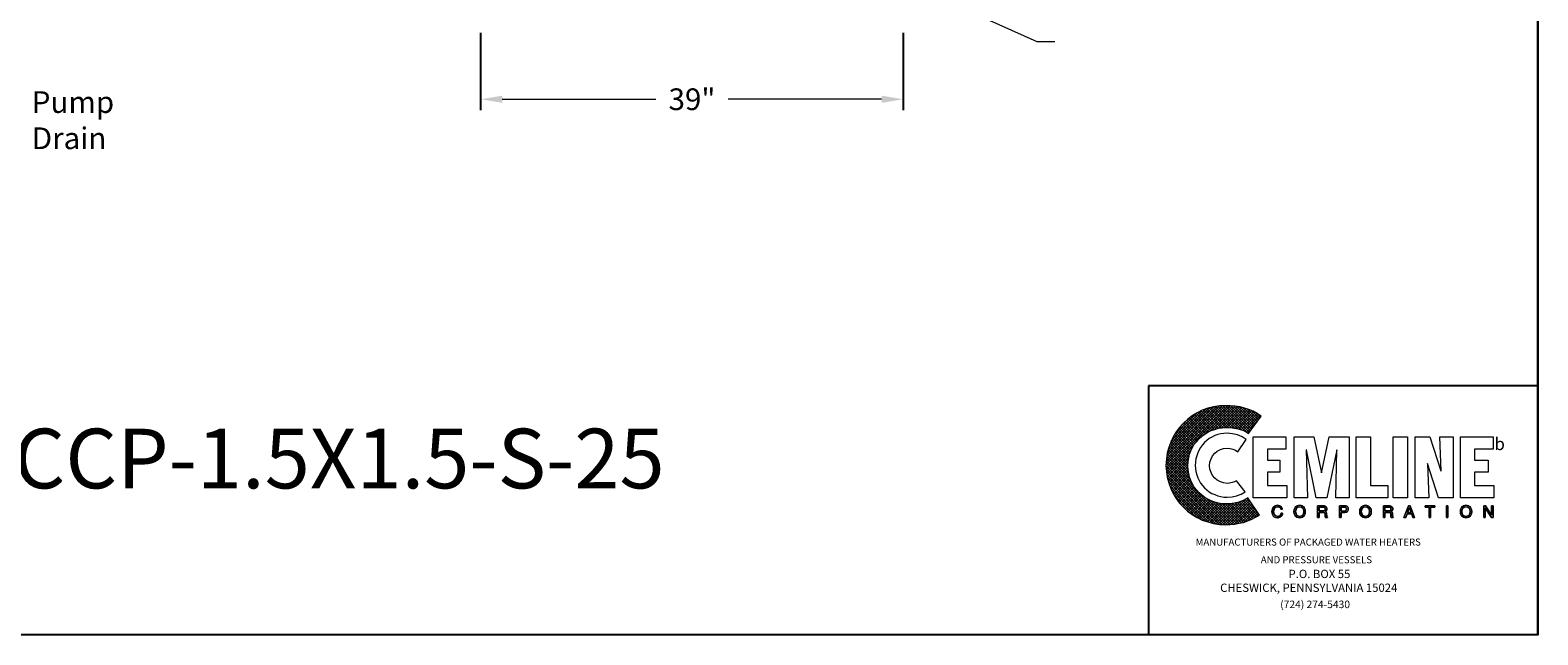
# Model space of a CAD drawing. Extents: x 297 to 517, y -73 to 92.
# Drawn here: x 378 to 517, y -73 to -18 of the extents above; entities that cross this region are included whole.
import ezdxf

# ---------------------------------------------------------------- set-up
doc = ezdxf.new("R2010")
doc.units = 0
doc.header["$LTSCALE"] = 0.375
doc.header["$MEASUREMENT"] = 0
doc.layers.get('0').update_dxf_attribs({"color": 250, "linetype": 'CONTINUOUS', "lineweight": 25})
doc.layers.get('Defpoints').update_dxf_attribs({"linetype": 'CONTINUOUS'})
doc.layers.add('3', color=4, linetype='CONTINUOUS', lineweight=15)
doc.layers.add('DIMENSION', color=3, linetype='CONTINUOUS', lineweight=15)
doc.layers.add('5', color=5, linetype='CONTINUOUS')
doc.styles.add('style1', font='compi.ttf')
doc.styles.add('TXT', font='txt')
doc.dimstyles.get("Standard").update_dxf_attribs({"dimtxt": 2, "dimasz": 2, "dimexe": 1, "dimexo": 1, "dimgap": 1, "dimtad": 0, "dimtih": 1, "dimtoh": 1, "dimzin": 12, "dimdsep": 46, "dimlunit": 5, "dimtxsty": 'Standard', "dimcen": -0.09, "dimclrd": 256, "dimclre": 256, "dimclrt": 4, "dimadec": 0, "dimazin": 0, "dimtfac": 1, "dimtofl": 0, "dimtmove": 0, "dimatfit": 3, "dimfxl": 0, "dimtolj": 1, "dimtzin": 0, "dimlwd": -1, "dimarcsym": 0})

# ---------------------------------------------------------------- blocks, each defined once
blk = doc.blocks.new('*D4')
at = {"layer": 'Defpoints', "color": 0}
for p in [(419.22, -16.91), (458.22, -16.91), (458.22, -24.04)]:
    blk.add_point(p, dxfattribs=at)
at = {"layer": 'DIMENSION', "lineweight": -2}
for p, q in [((419.22, -17.91), (419.22, -25.04)), ((458.22, -17.91), (458.22, -25.04))]:
    blk.add_line(p, q, dxfattribs=at)
at = {"layer": 'DIMENSION'}
for p, q in [((421.22, -24.04), (435.39, -24.04)), ((456.22, -24.04), (442.05, -24.04))]:
    blk.add_line(p, q, dxfattribs=at)
for points in [[(421.22, -23.71), (421.22, -24.37), (419.22, -24.04)], [(456.22, -23.71), (456.22, -24.37), (458.22, -24.04)]]:
    blk.add_solid(points, dxfattribs=at)
at = {"layer": 'DIMENSION', "color": 4, "insert": (438.72, -24.04), "char_height": 2, "attachment_point": 5}
blk.add_mtext('\\A1;39"', dxfattribs=at)

msp = doc.modelspace()

# ---------------------------------------------------------------- hatches: boundary and pattern name
at = {"layer": '3'}
h = msp.add_hatch(dxfattribs=at)
h.set_pattern_fill('ANSI37', color=256, scale=1.386747, style=0)
h.set_pattern_definition([(45, (577.0297, -74.95174), (-0.12257224, 0.12257224), []), (135, (577.0297, -74.95174), (-0.12257224, -0.12257224), [])])
h.paths.add_polyline_path([(490.012, -60.795), (489.572, -61.035), (489.072, -61.215), (488.552, -61.315), (487.992, -61.355), (487.632, -61.335), (487.291, -61.275), (486.951, -61.195), (486.631, -61.075), (486.311, -60.915), (486.031, -60.755), (485.751, -60.535), (485.511, -60.315), (485.291, -60.075), (485.071, -59.795), (484.911, -59.514), (484.751, -59.194), (484.631, -58.874), (484.551, -58.534), (484.491, -58.194), (484.471, -57.834), (484.491, -57.474), (484.551, -57.114), (484.631, -56.774), (484.751, -56.454), (484.911, -56.154), (485.071, -55.853), (485.291, -55.593), (485.511, -55.333), (485.751, -55.113), (486.031, -54.913), (486.311, -54.733), (486.631, -54.593), (486.951, -54.473), (487.291, -54.373), (487.632, -54.333), (487.992, -54.313), (488.572, -54.333), (489.112, -54.413), (489.612, -54.593), (489.852, -54.713), (490.072, -54.853), (491.233, -53.253), (490.873, -53.013), (490.512, -52.793), (490.112, -52.632), (489.712, -52.512), (489.292, -52.412), (488.852, -52.332), (488.412, -52.292), (487.952, -52.292), (487.391, -52.312), (486.851, -52.392), (486.311, -52.532), (485.811, -52.713), (485.331, -52.953), (484.871, -53.233), (484.451, -53.553), (484.071, -53.893), (483.71, -54.293), (483.39, -54.713), (483.11, -55.173), (482.89, -55.653), (482.71, -56.154), (482.57, -56.674), (482.49, -57.234), (482.45, -57.794), (482.49, -58.354), (482.57, -58.894), (482.71, -59.414), (482.89, -59.915), (483.11, -60.395), (483.39, -60.855), (483.71, -61.275), (484.071, -61.655), (484.451, -62.015), (484.871, -62.335), (485.331, -62.615), (485.811, -62.835), (486.311, -63.016), (486.851, -63.156), (487.391, -63.236), (487.952, -63.276), (488.392, -63.256), (488.792, -63.216), (489.212, -63.136), (489.612, -63.056), (490.012, -62.915), (490.372, -62.755), (490.732, -62.575), (491.073, -62.375)])

# ---------------------------------------------------------------- linework, layer by layer
for p, q in [((516.769, -50.473), (480.852, -50.473)), ((480.852, -50.473), (480.852, -73.418))]:
    msp.add_line(p, q)
for points in [[(296.796, 91.626), (516.769, 91.626), (516.769, -73.418), (296.796, -73.418), (296.796, 91.626)], [(516.769, -73.418), (516.769, 91.626)]]:
    msp.add_lwpolyline(points)
at = {"color": 1, "lineweight": 0}
for points in [[(489.852, -55.413), (489.472, -55.173), (489.052, -54.973), (488.592, -54.873), (488.092, -54.833), (487.792, -54.853), (487.512, -54.893), (487.231, -54.953), (486.951, -55.053), (486.691, -55.193), (486.451, -55.333), (486.231, -55.493), (486.011, -55.693), (485.831, -55.913), (485.651, -56.134), (485.511, -56.374), (485.391, -56.634), (485.291, -56.914), (485.211, -57.194), (485.171, -57.494), (485.151, -57.794), (485.171, -58.094), (485.211, -58.374), (485.291, -58.654), (485.391, -58.934), (485.511, -59.194), (485.651, -59.434), (485.831, -59.655), (486.011, -59.875), (486.231, -60.055), (486.451, -60.235), (486.691, -60.375), (486.951, -60.495), (487.231, -60.595), (487.512, -60.675), (487.792, -60.715), (488.092, -60.735), (488.552, -60.695), (488.972, -60.595), (489.392, -60.435), (489.752, -60.235), (488.952, -59.214), (488.772, -59.314), (488.552, -59.374), (488.332, -59.434), (488.092, -59.454), (487.772, -59.414), (487.472, -59.314), (487.191, -59.174), (486.951, -58.974), (486.751, -58.734), (486.611, -58.454), (486.511, -58.154), (486.471, -57.834), (486.511, -57.494), (486.611, -57.194), (486.751, -56.914), (486.951, -56.674), (487.191, -56.494), (487.472, -56.334), (487.772, -56.234), (488.092, -56.214), (488.372, -56.234), (488.632, -56.294), (488.872, -56.394), (489.072, -56.554), (489.852, -55.413), (489.852, -55.413)], [(490.512, -60.775), (490.512, -55.153), (493.513, -55.153), (493.513, -56.294), (491.813, -56.294), (491.813, -57.314), (492.973, -57.314), (492.973, -58.434), (491.813, -58.434), (491.813, -59.655), (493.613, -59.655), (493.613, -60.775), (490.512, -60.775), (490.512, -60.775)], [(494.273, -60.775), (494.273, -55.153), (496.114, -55.153), (496.794, -58.474), (496.814, -58.474), (497.514, -55.153), (499.355, -55.153), (499.355, -60.775), (498.115, -60.775), (498.235, -56.374), (497.294, -60.775), (496.314, -60.775), (495.414, -56.374), (495.394, -56.374), (495.514, -60.775), (494.273, -60.775), (494.273, -60.775)], [(499.995, -60.775), (499.995, -55.153), (501.316, -55.153), (501.316, -59.655), (502.916, -59.655), (502.916, -60.775), (499.995, -60.775), (499.995, -60.775)], [(503.416, -55.153), (504.737, -55.153), (504.737, -60.775), (503.416, -60.775), (503.416, -55.153), (503.416, -55.153)], [(506.577, -57.634), (506.577, -57.654), (506.697, -60.775), (505.437, -60.775), (505.437, -55.153), (506.797, -55.153), (507.817, -58.294), (507.837, -58.294), (507.717, -55.153), (508.958, -55.153), (508.958, -60.775), (507.617, -60.775), (506.577, -57.634), (506.577, -57.634)], [(509.618, -60.775), (509.618, -55.153), (512.639, -55.153), (512.639, -56.294), (510.938, -56.294), (510.938, -57.314), (512.179, -57.314), (512.179, -58.434), (510.938, -58.434), (510.938, -59.655), (512.719, -59.655), (512.719, -60.775), (509.618, -60.775), (509.618, -60.775)], [(493.053, -61.835), (493.053, -61.835), (493.013, -61.715), (492.933, -61.655), (492.833, -61.615), (492.753, -61.615), (492.753, -61.615), (492.613, -61.635), (492.493, -61.715), (492.413, -61.855), (492.393, -62.035), (492.393, -62.035), (492.413, -62.215), (492.473, -62.355), (492.593, -62.455), (492.753, -62.495), (492.753, -62.495), (492.833, -62.475), (492.933, -62.435), (493.013, -62.355), (493.073, -62.195), (493.213, -62.195), (493.213, -62.195), (493.113, -62.435), (492.953, -62.575), (492.793, -62.635), (492.733, -62.635), (492.733, -62.635), (492.553, -62.595), (492.393, -62.495), (492.273, -62.315), (492.233, -62.055), (492.233, -62.055), (492.273, -61.815), (492.373, -61.635), (492.533, -61.515), (492.753, -61.475), (492.753, -61.475), (492.933, -61.515), (493.073, -61.595), (493.153, -61.695), (493.193, -61.835), (493.053, -61.835), (493.193, -61.835), (493.153, -61.695), (493.073, -61.595), (492.933, -61.515), (492.753, -61.475), (492.753, -61.475), (492.533, -61.515), (492.373, -61.635), (492.273, -61.815), (492.233, -62.055), (492.233, -62.055), (492.273, -62.315), (492.393, -62.495), (492.553, -62.595), (492.733, -62.635), (492.733, -62.635), (492.793, -62.635), (492.953, -62.575), (493.113, -62.435), (493.213, -62.195), (493.213, -62.195), (493.073, -62.195), (493.013, -62.355), (492.933, -62.435), (492.833, -62.475), (492.753, -62.495), (492.753, -62.495), (492.593, -62.455), (492.473, -62.355), (492.413, -62.215), (492.393, -62.035), (492.393, -62.035), (492.413, -61.855), (492.493, -61.715), (492.613, -61.635), (492.753, -61.615), (492.753, -61.615), (492.833, -61.615), (492.933, -61.655), (493.013, -61.715), (493.053, -61.835), (493.053, -61.835)], [(493.053, -61.835), (493.013, -61.715), (492.933, -61.635), (492.833, -61.615), (492.753, -61.615), (492.613, -61.635), (492.493, -61.715), (492.433, -61.855), (492.393, -62.035), (492.413, -62.215), (492.473, -62.355), (492.593, -62.455), (492.753, -62.495), (492.833, -62.475), (492.933, -62.435), (493.013, -62.355), (493.073, -62.195), (493.213, -62.195), (493.193, -62.335), (493.133, -62.435), (493.053, -62.515), (492.993, -62.575), (492.833, -62.615), (492.733, -62.635), (492.553, -62.595), (492.393, -62.495), (492.273, -62.315), (492.253, -62.195), (492.233, -62.055), (492.273, -61.815), (492.373, -61.635), (492.533, -61.515), (492.753, -61.475), (492.933, -61.495), (493.073, -61.575), (493.153, -61.695), (493.193, -61.835), (493.053, -61.835), (493.053, -61.835)], [(494.794, -62.635), (494.654, -62.615), (494.534, -62.575), (494.434, -62.515), (494.374, -62.435), (494.293, -62.235), (494.253, -62.055), (494.293, -61.855), (494.374, -61.675), (494.434, -61.595), (494.534, -61.535), (494.654, -61.495), (494.794, -61.475), (494.934, -61.495), (495.054, -61.535), (495.134, -61.595), (495.214, -61.675), (495.294, -61.855), (495.314, -62.055), (495.294, -62.235), (495.214, -62.435), (495.134, -62.515), (495.054, -62.575), (494.934, -62.615), (494.794, -62.635), (494.794, -62.635)], [(494.794, -62.635), (494.794, -62.635), (494.534, -62.575), (494.374, -62.435), (494.273, -62.255), (494.253, -62.055), (494.253, -62.055), (494.273, -61.855), (494.374, -61.675), (494.534, -61.535), (494.794, -61.475), (494.794, -61.475), (495.054, -61.535), (495.214, -61.675), (495.294, -61.855), (495.314, -62.055), (495.314, -62.055), (495.294, -62.255), (495.214, -62.435), (495.054, -62.575), (494.794, -62.635), (495.054, -62.575), (495.214, -62.435), (495.294, -62.255), (495.314, -62.055), (495.314, -62.055), (495.294, -61.855), (495.214, -61.675), (495.054, -61.535), (494.794, -61.475), (494.794, -61.475), (494.534, -61.535), (494.374, -61.675), (494.273, -61.855), (494.253, -62.055), (494.253, -62.055), (494.273, -62.255), (494.374, -62.435), (494.534, -62.575), (494.794, -62.635), (494.794, -62.635)], [(494.794, -61.615), (494.794, -61.615), (494.634, -61.655), (494.514, -61.735), (494.434, -61.875), (494.414, -62.055), (494.414, -62.055), (494.434, -62.235), (494.514, -62.375), (494.634, -62.455), (494.794, -62.495), (494.794, -62.495), (494.954, -62.455), (495.074, -62.375), (495.154, -62.235), (495.174, -62.055), (495.174, -62.055), (495.154, -61.875), (495.074, -61.735), (494.954, -61.655), (494.794, -61.615), (494.954, -61.655), (495.074, -61.735), (495.154, -61.875), (495.174, -62.055), (495.174, -62.055), (495.154, -62.235), (495.074, -62.375), (494.954, -62.455), (494.794, -62.495), (494.794, -62.495), (494.634, -62.455), (494.514, -62.375), (494.434, -62.235), (494.414, -62.055), (494.414, -62.055), (494.434, -61.875), (494.514, -61.735), (494.634, -61.655), (494.794, -61.615), (494.794, -61.615)], [(494.794, -61.615), (494.634, -61.635), (494.514, -61.735), (494.454, -61.875), (494.414, -62.055), (494.454, -62.235), (494.514, -62.375), (494.634, -62.455), (494.794, -62.495), (494.954, -62.455), (495.074, -62.375), (495.154, -62.235), (495.174, -62.055), (495.154, -61.875), (495.074, -61.735), (494.954, -61.635), (494.794, -61.615), (494.794, -61.615)], [(496.594, -62.595), (496.434, -62.595), (496.434, -61.515), (496.954, -61.515), (496.954, -61.515), (497.074, -61.535), (497.194, -61.575), (497.274, -61.655), (497.294, -61.795), (497.294, -61.795), (497.274, -61.895), (497.254, -61.975), (497.194, -62.015), (497.154, -62.055), (497.154, -62.055), (497.194, -62.075), (497.234, -62.115), (497.254, -62.175), (497.274, -62.275), (497.294, -62.455), (497.294, -62.455), (497.294, -62.475), (497.294, -62.515), (497.314, -62.555), (497.354, -62.575), (497.354, -62.595), (497.174, -62.595), (497.174, -62.595), (497.154, -62.535), (497.134, -62.435), (497.134, -62.355), (497.134, -62.315), (497.134, -62.315), (497.134, -62.295), (497.114, -62.215), (497.054, -62.155), (496.954, -62.135), (496.594, -62.135), (496.594, -62.595), (496.594, -62.135), (496.954, -62.135), (497.054, -62.155), (497.114, -62.215), (497.134, -62.295), (497.134, -62.315), (497.134, -62.315), (497.134, -62.355), (497.134, -62.435), (497.154, -62.535), (497.174, -62.595), (497.174, -62.595), (497.354, -62.595), (497.354, -62.575), (497.314, -62.555), (497.294, -62.515), (497.294, -62.475), (497.294, -62.455), (497.294, -62.455), (497.274, -62.275), (497.254, -62.175), (497.234, -62.115), (497.194, -62.075), (497.154, -62.055), (497.154, -62.055), (497.194, -62.015), (497.254, -61.975), (497.274, -61.895), (497.294, -61.795), (497.294, -61.795), (497.274, -61.655), (497.194, -61.575), (497.074, -61.535), (496.954, -61.515), (496.954, -61.515), (496.434, -61.515), (496.434, -62.595), (496.594, -62.595)], [(496.594, -62.595), (496.434, -62.595), (496.434, -61.515), (496.954, -61.515), (497.094, -61.515), (497.194, -61.575), (497.274, -61.655), (497.294, -61.795), (497.294, -61.895), (497.254, -61.955), (497.154, -62.055), (497.234, -62.115), (497.274, -62.175), (497.274, -62.275), (497.294, -62.455), (497.314, -62.535), (497.354, -62.575), (497.354, -62.595), (497.174, -62.595), (497.154, -62.435), (497.134, -62.315), (497.114, -62.195), (497.054, -62.155), (496.954, -62.135), (496.594, -62.135), (496.594, -62.595), (496.594, -62.595)], [(496.594, -61.995), (496.934, -61.995), (496.934, -61.995), (497.014, -61.995), (497.074, -61.955), (497.134, -61.915), (497.154, -61.815), (497.154, -61.815), (497.114, -61.715), (497.054, -61.655), (496.994, -61.635), (496.954, -61.635), (496.594, -61.635), (496.594, -61.995), (496.594, -61.635), (496.954, -61.635), (496.994, -61.635), (497.054, -61.655), (497.114, -61.715), (497.154, -61.815), (497.154, -61.815), (497.134, -61.915), (497.074, -61.955), (497.014, -61.995), (496.934, -61.995), (496.934, -61.995), (496.594, -61.995)], [(496.594, -61.995), (496.934, -61.995), (497.094, -61.955), (497.134, -61.915), (497.154, -61.815), (497.134, -61.715), (497.094, -61.655), (496.954, -61.635), (496.594, -61.635), (496.594, -61.995), (496.594, -61.995)], [(498.615, -62.595), (498.455, -62.595), (498.455, -61.515), (498.955, -61.515), (498.955, -61.515), (499.095, -61.535), (499.195, -61.595), (499.255, -61.695), (499.275, -61.815), (499.275, -61.815), (499.255, -61.935), (499.215, -62.035), (499.115, -62.115), (498.955, -62.135), (498.615, -62.135), (498.615, -62.595), (498.615, -62.135), (498.955, -62.135), (499.115, -62.115), (499.215, -62.035), (499.255, -61.935), (499.275, -61.815), (499.275, -61.815), (499.255, -61.695), (499.195, -61.595), (499.095, -61.535), (498.955, -61.515), (498.955, -61.515), (498.455, -61.515), (498.455, -62.595), (498.615, -62.595)], [(498.615, -62.595), (498.455, -62.595), (498.455, -61.515), (498.955, -61.515), (499.095, -61.535), (499.195, -61.595), (499.255, -61.695), (499.275, -61.815), (499.255, -61.935), (499.215, -62.035), (499.115, -62.095), (498.955, -62.135), (498.615, -62.135), (498.615, -62.595), (498.615, -62.595)], [(498.615, -62.015), (498.895, -62.015), (498.895, -62.015), (498.995, -61.995), (499.055, -61.975), (499.095, -61.915), (499.115, -61.815), (499.115, -61.815), (499.095, -61.735), (499.055, -61.675), (498.995, -61.635), (498.915, -61.635), (498.615, -61.635), (498.615, -62.015), (498.615, -61.635), (498.915, -61.635), (498.995, -61.635), (499.055, -61.675), (499.095, -61.735), (499.115, -61.815), (499.115, -61.815), (499.095, -61.915), (499.055, -61.975), (498.995, -61.995), (498.895, -62.015), (498.895, -62.015), (498.615, -62.015)], [(498.615, -62.015), (498.895, -62.015), (498.995, -61.995), (499.055, -61.955), (499.115, -61.895), (499.115, -61.815), (499.115, -61.715), (499.055, -61.675), (498.995, -61.635), (498.915, -61.635), (498.615, -61.635), (498.615, -62.015), (498.615, -62.015)], [(500.855, -62.635), (500.855, -62.635), (500.615, -62.575), (500.455, -62.435), (500.355, -62.255), (500.335, -62.055), (500.335, -62.055), (500.355, -61.855), (500.455, -61.675), (500.615, -61.535), (500.855, -61.475), (500.855, -61.475), (501.115, -61.535), (501.276, -61.675), (501.376, -61.855), (501.396, -62.055), (501.396, -62.055), (501.376, -62.255), (501.276, -62.435), (501.115, -62.575), (500.855, -62.635), (501.115, -62.575), (501.276, -62.435), (501.376, -62.255), (501.396, -62.055), (501.396, -62.055), (501.376, -61.855), (501.276, -61.675), (501.115, -61.535), (500.855, -61.475), (500.855, -61.475), (500.615, -61.535), (500.455, -61.675), (500.355, -61.855), (500.335, -62.055), (500.335, -62.055), (500.355, -62.255), (500.455, -62.435), (500.615, -62.575), (500.855, -62.635), (500.855, -62.635)], [(500.855, -62.635), (500.715, -62.615), (500.615, -62.575), (500.515, -62.515), (500.455, -62.435), (500.375, -62.235), (500.335, -62.055), (500.375, -61.855), (500.455, -61.675), (500.515, -61.595), (500.615, -61.535), (500.715, -61.495), (500.855, -61.475), (500.995, -61.495), (501.115, -61.535), (501.216, -61.595), (501.296, -61.675), (501.376, -61.855), (501.396, -62.055), (501.376, -62.235), (501.296, -62.435), (501.216, -62.515), (501.115, -62.575), (500.995, -62.615), (500.855, -62.635), (500.855, -62.635)], [(500.855, -61.615), (500.855, -61.615), (500.695, -61.655), (500.575, -61.735), (500.495, -61.875), (500.475, -62.055), (500.475, -62.055), (500.495, -62.235), (500.575, -62.375), (500.695, -62.455), (500.855, -62.495), (500.855, -62.495), (501.015, -62.455), (501.135, -62.375), (501.216, -62.235), (501.236, -62.055), (501.236, -62.055), (501.216, -61.875), (501.135, -61.735), (501.015, -61.655), (500.855, -61.615), (501.015, -61.655), (501.135, -61.735), (501.216, -61.875), (501.236, -62.055), (501.236, -62.055), (501.216, -62.235), (501.135, -62.375), (501.015, -62.455), (500.855, -62.495), (500.855, -62.495), (500.695, -62.455), (500.575, -62.375), (500.495, -62.235), (500.475, -62.055), (500.475, -62.055), (500.495, -61.875), (500.575, -61.735), (500.695, -61.655), (500.855, -61.615), (500.855, -61.615)], [(500.855, -61.615), (500.715, -61.635), (500.595, -61.735), (500.515, -61.875), (500.475, -62.055), (500.515, -62.235), (500.595, -62.375), (500.715, -62.455), (500.855, -62.495), (501.015, -62.455), (501.135, -62.375), (501.216, -62.235), (501.236, -62.055), (501.216, -61.875), (501.135, -61.735), (501.015, -61.635), (500.855, -61.615), (500.855, -61.615)], [(502.656, -62.595), (502.516, -62.595), (502.516, -61.515), (503.016, -61.515), (503.016, -61.515), (503.156, -61.535), (503.256, -61.575), (503.336, -61.655), (503.376, -61.795), (503.376, -61.795), (503.356, -61.895), (503.336, -61.975), (503.276, -62.015), (503.216, -62.055), (503.216, -62.055), (503.276, -62.075), (503.316, -62.115), (503.336, -62.175), (503.356, -62.275), (503.356, -62.455), (503.356, -62.455), (503.356, -62.475), (503.376, -62.515), (503.396, -62.555), (503.416, -62.575), (503.416, -62.595), (503.236, -62.595), (503.236, -62.595), (503.216, -62.535), (503.216, -62.435), (503.216, -62.355), (503.216, -62.315), (503.216, -62.315), (503.216, -62.295), (503.176, -62.215), (503.116, -62.155), (503.016, -62.135), (502.656, -62.135), (502.656, -62.595), (502.656, -62.135), (503.016, -62.135), (503.116, -62.155), (503.176, -62.215), (503.216, -62.295), (503.216, -62.315), (503.216, -62.315), (503.216, -62.355), (503.216, -62.435), (503.216, -62.535), (503.236, -62.595), (503.236, -62.595), (503.416, -62.595), (503.416, -62.575), (503.396, -62.555), (503.376, -62.515), (503.356, -62.475), (503.356, -62.455), (503.356, -62.455), (503.356, -62.275), (503.336, -62.175), (503.316, -62.115), (503.276, -62.075), (503.216, -62.055), (503.216, -62.055), (503.276, -62.015), (503.336, -61.975), (503.356, -61.895), (503.376, -61.795), (503.376, -61.795), (503.336, -61.655), (503.256, -61.575), (503.156, -61.535), (503.016, -61.515), (503.016, -61.515), (502.516, -61.515), (502.516, -62.595), (502.656, -62.595)], [(502.656, -62.595), (502.516, -62.595), (502.516, -61.515), (503.016, -61.515), (503.156, -61.515), (503.276, -61.575), (503.356, -61.655), (503.376, -61.795), (503.376, -61.895), (503.336, -61.955), (503.216, -62.055), (503.316, -62.115), (503.356, -62.175), (503.356, -62.275), (503.356, -62.455), (503.376, -62.535), (503.416, -62.575), (503.416, -62.595), (503.236, -62.595), (503.216, -62.315), (503.196, -62.195), (503.136, -62.155), (503.016, -62.135), (502.656, -62.135), (502.656, -62.595), (502.656, -62.595)], [(502.656, -61.995), (502.996, -61.995), (502.996, -61.995), (503.076, -61.995), (503.156, -61.955), (503.196, -61.915), (503.216, -61.815), (503.216, -61.815), (503.196, -61.715), (503.136, -61.655), (503.056, -61.635), (503.036, -61.635), (502.656, -61.635), (502.656, -61.995), (502.656, -61.635), (503.036, -61.635), (503.056, -61.635), (503.136, -61.655), (503.196, -61.715), (503.216, -61.815), (503.216, -61.815), (503.196, -61.915), (503.156, -61.955), (503.076, -61.995), (502.996, -61.995), (502.996, -61.995), (502.656, -61.995)], [(502.656, -61.995), (502.996, -61.995), (503.156, -61.955), (503.196, -61.915), (503.216, -61.815), (503.196, -61.715), (503.156, -61.655), (503.036, -61.635), (502.656, -61.635), (502.656, -61.995), (502.656, -61.995)], [(504.697, -62.275), (504.576, -62.595), (504.416, -62.595), (504.837, -61.515), (504.997, -61.515), (505.397, -62.595), (505.237, -62.595), (505.137, -62.275), (504.697, -62.275), (504.697, -62.275)], [(504.697, -62.275), (504.576, -62.595), (504.416, -62.595), (504.837, -61.515), (504.997, -61.515), (505.397, -62.595), (505.237, -62.595), (505.137, -62.275), (504.697, -62.275), (505.137, -62.275), (505.237, -62.595), (505.397, -62.595), (504.997, -61.515), (504.837, -61.515), (504.416, -62.595), (504.576, -62.595), (504.697, -62.275)], [(505.077, -62.155), (504.917, -61.675), (504.737, -62.155), (505.077, -62.155), (504.737, -62.155), (504.917, -61.675), (505.077, -62.155)], [(505.077, -62.155), (504.917, -61.675), (504.737, -62.155), (505.077, -62.155), (505.077, -62.155)], [(506.357, -61.515), (507.257, -61.515), (507.257, -61.635), (506.877, -61.635), (506.877, -62.595), (506.737, -62.595), (506.737, -61.635), (506.357, -61.635), (506.357, -61.515), (506.357, -61.635), (506.737, -61.635), (506.737, -62.595), (506.877, -62.595), (506.877, -61.635), (507.257, -61.635), (507.257, -61.515), (506.357, -61.515)], [(506.357, -61.515), (507.257, -61.515), (507.257, -61.635), (506.877, -61.635), (506.877, -62.595), (506.737, -62.595), (506.737, -61.635), (506.357, -61.635), (506.357, -61.515), (506.357, -61.515)], [(508.338, -61.515), (508.478, -61.515), (508.478, -62.595), (508.338, -62.595), (508.338, -61.515), (508.338, -62.595), (508.478, -62.595), (508.478, -61.515), (508.338, -61.515)], [(508.338, -61.515), (508.478, -61.515), (508.478, -62.595), (508.338, -62.595), (508.338, -61.515), (508.338, -61.515)], [(510.138, -62.635), (510.138, -62.635), (509.898, -62.575), (509.738, -62.435), (509.638, -62.255), (509.618, -62.055), (509.618, -62.055), (509.638, -61.855), (509.738, -61.675), (509.898, -61.535), (510.138, -61.475), (510.138, -61.475), (510.398, -61.535), (510.558, -61.675), (510.658, -61.855), (510.678, -62.055), (510.678, -62.055), (510.658, -62.255), (510.558, -62.435), (510.398, -62.575), (510.138, -62.635), (510.398, -62.575), (510.558, -62.435), (510.658, -62.255), (510.678, -62.055), (510.678, -62.055), (510.658, -61.855), (510.558, -61.675), (510.398, -61.535), (510.138, -61.475), (510.138, -61.475), (509.898, -61.535), (509.738, -61.675), (509.638, -61.855), (509.618, -62.055), (509.618, -62.055), (509.638, -62.255), (509.738, -62.435), (509.898, -62.575), (510.138, -62.635), (510.138, -62.635)], [(510.138, -62.635), (509.998, -62.615), (509.898, -62.575), (509.798, -62.515), (509.738, -62.435), (509.638, -62.235), (509.618, -62.055), (509.638, -61.855), (509.738, -61.675), (509.798, -61.595), (509.898, -61.535), (509.998, -61.495), (510.138, -61.475), (510.278, -61.495), (510.398, -61.535), (510.498, -61.595), (510.558, -61.675), (510.658, -61.855), (510.678, -62.055), (510.658, -62.235), (510.558, -62.435), (510.498, -62.515), (510.398, -62.575), (510.278, -62.615), (510.138, -62.635), (510.138, -62.635)], [(510.138, -61.615), (510.138, -61.615), (509.978, -61.655), (509.858, -61.735), (509.778, -61.875), (509.758, -62.055), (509.758, -62.055), (509.778, -62.235), (509.858, -62.375), (509.978, -62.455), (510.138, -62.495), (510.138, -62.495), (510.298, -62.455), (510.418, -62.375), (510.498, -62.235), (510.518, -62.055), (510.518, -62.055), (510.498, -61.875), (510.418, -61.735), (510.298, -61.655), (510.138, -61.615), (510.298, -61.655), (510.418, -61.735), (510.498, -61.875), (510.518, -62.055), (510.518, -62.055), (510.498, -62.235), (510.418, -62.375), (510.298, -62.455), (510.138, -62.495), (510.138, -62.495), (509.978, -62.455), (509.858, -62.375), (509.778, -62.235), (509.758, -62.055), (509.758, -62.055), (509.778, -61.875), (509.858, -61.735), (509.978, -61.655), (510.138, -61.615), (510.138, -61.615)], [(510.138, -61.615), (509.978, -61.635), (509.858, -61.735), (509.798, -61.875), (509.758, -62.055), (509.798, -62.235), (509.858, -62.375), (509.978, -62.455), (510.138, -62.495), (510.298, -62.455), (510.418, -62.375), (510.498, -62.235), (510.518, -62.055), (510.498, -61.875), (510.418, -61.735), (510.298, -61.635), (510.138, -61.615), (510.138, -61.615)], [(512.499, -61.515), (512.639, -61.515), (512.639, -62.595), (512.479, -62.595), (511.919, -61.715), (511.919, -62.595), (511.779, -62.595), (511.779, -61.515), (511.939, -61.515), (512.499, -62.395), (512.499, -61.515), (512.499, -62.395), (511.939, -61.515), (511.779, -61.515), (511.779, -62.595), (511.919, -62.595), (511.919, -61.715), (512.479, -62.595), (512.639, -62.595), (512.639, -61.515), (512.499, -61.515)], [(512.499, -61.515), (512.639, -61.515), (512.639, -62.595), (512.479, -62.595), (511.919, -61.715), (511.919, -62.595), (511.779, -62.595), (511.779, -61.515), (511.939, -61.515), (512.499, -62.395), (512.499, -61.515), (512.499, -61.515)]]:
    msp.add_lwpolyline(points, dxfattribs=at)
at = {"layer": '3', "lineweight": 0}
msp.add_lwpolyline([(490.012, -60.795), (489.572, -61.035), (489.072, -61.215), (488.552, -61.315), (487.992, -61.355), (487.632, -61.335), (487.291, -61.275), (486.951, -61.195), (486.631, -61.075), (486.311, -60.915), (486.031, -60.755), (485.751, -60.535), (485.511, -60.315), (485.291, -60.075), (485.071, -59.795), (484.911, -59.514), (484.751, -59.194), (484.631, -58.874), (484.551, -58.534), (484.491, -58.194), (484.471, -57.834), (484.491, -57.474), (484.551, -57.114), (484.631, -56.774), (484.751, -56.454), (484.911, -56.154), (485.071, -55.853), (485.291, -55.593), (485.511, -55.333), (485.751, -55.113), (486.031, -54.913), (486.311, -54.733), (486.631, -54.593), (486.951, -54.473), (487.291, -54.373), (487.632, -54.333), (487.992, -54.313), (488.572, -54.333), (489.112, -54.413), (489.612, -54.593), (489.852, -54.713), (490.072, -54.853), (491.233, -53.253), (490.873, -53.013), (490.512, -52.793), (490.112, -52.632), (489.712, -52.512), (489.292, -52.412), (488.852, -52.332), (488.412, -52.292), (487.952, -52.292), (487.391, -52.312), (486.851, -52.392), (486.311, -52.532), (485.811, -52.713), (485.331, -52.953), (484.871, -53.233), (484.451, -53.553), (484.071, -53.893), (483.71, -54.293), (483.39, -54.713), (483.11, -55.173), (482.89, -55.653), (482.71, -56.154), (482.57, -56.674), (482.49, -57.234), (482.45, -57.794), (482.49, -58.354), (482.57, -58.894), (482.71, -59.414), (482.89, -59.915), (483.11, -60.395), (483.39, -60.855), (483.71, -61.275), (484.071, -61.655), (484.451, -62.015), (484.871, -62.335), (485.331, -62.615), (485.811, -62.835), (486.311, -63.016), (486.851, -63.156), (487.391, -63.236), (487.952, -63.276), (488.392, -63.256), (488.792, -63.216), (489.212, -63.136), (489.612, -63.056), (490.012, -62.915), (490.372, -62.755), (490.732, -62.575), (491.073, -62.375), (490.012, -60.795), (490.012, -60.795)], dxfattribs=at)

# ---------------------------------------------------------------- texts
at = {"color": 1, "lineweight": 0, "style": 'style1'}
msp.add_text('b', height=1.138, dxfattribs=at).set_placement((512.766, -56.383))
at = {"layer": '3'}
msp.add_text('V18CCP-1.5X1.5-S-25', height=5.50176, dxfattribs=at).set_placement((363.463, -59.916))
at = {"layer": '5', "style": 'TXT'}
for s, height, p in [('MANUFACTURERS OF PACKAGED WATER HEATERS', 0.65179, (485.188, -65.193)), ('AND PRESSURE VESSELS', 0.65179, (491.203, -66.823)), ('P.O. BOX 55', 0.76569, (493.765, -68.185)), ('CHESWICK, PENNSYLVANIA 15024', 0.76569, (487.454, -69.461)), ('(724) 274-5430', 0.69477, (492.996, -70.958))]:
    msp.add_text(s, height=height, dxfattribs=at).set_placement(p)
at = {"layer": 'DIMENSION', "color": 4, "insert": (377.802, -23.303), "char_height": 2, "width": 13.3212, "attachment_point": 1, "style": 'TXT'}
msp.add_mtext('Pump Drain', dxfattribs=at)

# ---------------------------------------------------------------- dimensions: what is measured, and where the dimension line sits
at = {"layer": 'DIMENSION'}
dim = msp.add_linear_dim(base=(458.222, -24.039), p1=(419.222, -16.905), p2=(458.222, -16.905), dimstyle='Standard', override={"dimpost": '"'}, dxfattribs=at)
dim.commit()
dim.dimension.update_dxf_attribs({"geometry": '*D4', "text_midpoint": (438.722, -24.039)})

# ---------------------------------------------------------------- leaders
msp.add_leader([(450.837, -9.894), (470.543, -18.711), (472.202, -18.711)], dimstyle='Standard', override={"dimgap": 1, "dimtad": 0}, dxfattribs=at)

doc.saveas('drawing.dxf')
